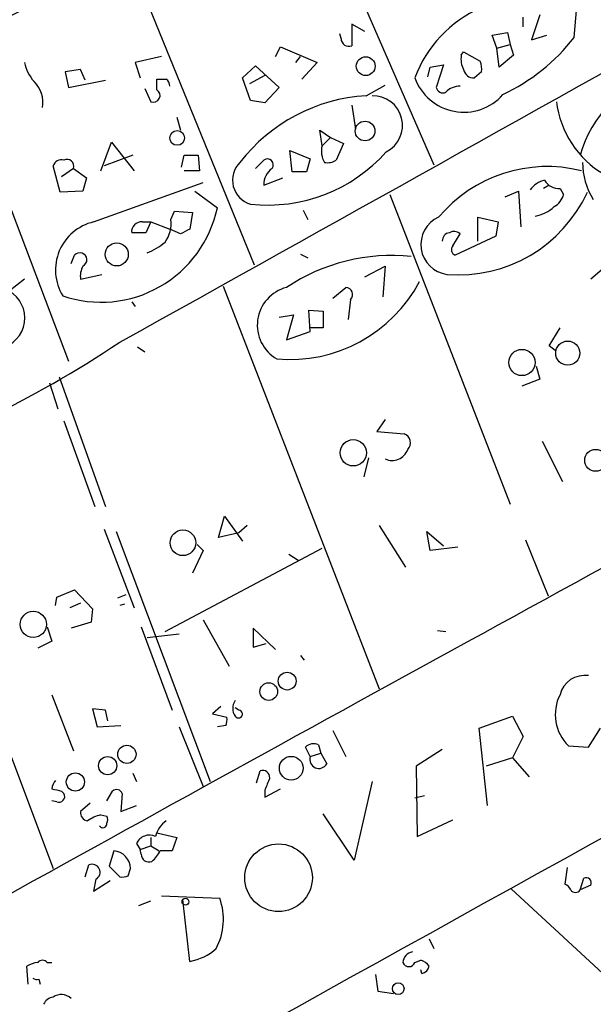
# Model space of a CAD drawing. Extents: x 2 to 744, y 1908 to 2846.
# Drawn here: x 183 to 223, y 2608 to 2678 of the extents above; entities that cross this region are included whole.
import ezdxf

# ---------------------------------------------------------------- set-up
doc = ezdxf.new("R2010")
doc.units = 0
doc.header["$MEASUREMENT"] = 0
doc.layers.add('MAIN', color=5, linetype='CONTINUOUS')

msp = doc.modelspace()

# ---------------------------------------------------------------- linework, layer by layer
at = {"layer": 'MAIN'}
for p, q in [((202.5227, 2689.7532), (212.09, 2667.8245)), ((190.6693, 2681.8792), (199.3053, 2660.7125)), ((219.6253, 2678.4925), (219.0327, 2676.7145)), ((222.0807, 2676.8838), (222.25, 2679.0852)), ((207.1793, 2677.3072), (206.248, 2677.8152)), ((206.248, 2677.8152), (206.248, 2676.2912)), ((218.44, 2677.6458), (218.44, 2678.3232)), ((205.486, 2676.7992), (205.4013, 2677.1378)), ((216.2387, 2677.0532), (217.3393, 2677.2225)), ((217.3393, 2677.2225), (217.5087, 2676.3758)), ((216.5773, 2676.1218), (216.2387, 2677.0532)), ((219.0327, 2676.7145), (220.1333, 2677.0532)), ((177.546, 2676.3758), (186.0973, 2653.8545)), ((200.8293, 2675.5292), (201.168, 2676.2065)), ((201.168, 2676.2065), (203.7927, 2675.1058)), ((214.0373, 2675.6138), (214.2067, 2675.8678)), ((214.2067, 2675.8678), (215.392, 2675.1905)), ((216.5773, 2676.1218), (217.5087, 2676.3758)), ((216.7467, 2674.7672), (216.5773, 2676.1218)), ((217.5087, 2676.3758), (217.7627, 2675.6138)), ((192.7013, 2675.5292), (190.8387, 2675.1058)), ((190.8387, 2675.1058), (191.1773, 2674.0052)), ((202.2687, 2675.1058), (202.6073, 2675.5292)), ((203.7927, 2675.1058), (202.692, 2673.9205)), ((217.7627, 2675.6138), (216.7467, 2674.7672)), ((186.944, 2674.5978), (185.8433, 2674.4285)), ((185.8433, 2674.4285), (186.0973, 2673.3278)), ((187.2827, 2673.8358), (186.944, 2674.5978)), ((198.4587, 2674.0052), (199.39, 2674.8518)), ((199.39, 2674.8518), (201.0833, 2673.3278)), ((211.6667, 2674.0898), (211.836, 2674.7672)), ((211.836, 2674.7672), (212.7673, 2674.9365)), ((212.7673, 2674.9365), (212.2593, 2673.3278)), ((215.4767, 2674.4285), (214.9687, 2674.0052)), ((186.0973, 2673.3278), (188.722, 2673.8358)), ((192.3627, 2673.1585), (192.3627, 2673.9205)), ((199.0513, 2672.3965), (198.4587, 2674.0052)), ((200.0673, 2674.1745), (198.9667, 2673.5818)), ((191.516, 2673.2432), (191.9393, 2672.3118)), ((201.0833, 2673.3278), (200.0673, 2672.2272)), ((207.264, 2672.7352), (208.6187, 2673.4972)), ((200.0673, 2672.2272), (199.0513, 2672.3965)), ((206.248, 2672.0578), (206.502, 2670.3645)), ((193.802, 2671.2112), (194.056, 2670.2798)), ((204.1313, 2669.1792), (203.962, 2670.2798)), ((203.962, 2670.2798), (204.724, 2669.7718)), ((188.3833, 2667.4012), (189.1453, 2669.4332)), ((189.1453, 2669.4332), (190.754, 2667.4012)), ((204.724, 2669.7718), (204.1313, 2669.1792)), ((204.724, 2669.7718), (205.6553, 2669.3485)), ((202.0147, 2667.3165), (201.8453, 2668.8405)), ((201.8453, 2668.8405), (203.2847, 2668.2478)), ((205.6553, 2669.3485), (205.1473, 2668.1632)), ((190.6693, 2668.5018), (188.6373, 2667.7398)), ((194.1407, 2667.6552), (194.31, 2668.5018)), ((194.31, 2668.5018), (195.326, 2668.5018)), ((195.326, 2668.5018), (195.4107, 2667.4012)), ((199.39, 2667.5705), (199.9827, 2668.1632)), ((203.2847, 2668.2478), (203.0307, 2667.3165)), ((185.5047, 2665.8772), (184.9967, 2667.7398)), ((186.436, 2667.5705), (185.5893, 2666.9778)), ((186.436, 2667.5705), (187.3673, 2666.8932)), ((195.4107, 2667.4012), (194.31, 2667.4012)), ((203.0307, 2667.3165), (202.0147, 2667.3165)), ((187.3673, 2666.8932), (187.1133, 2665.9618)), ((199.9827, 2666.3852), (201.3373, 2666.8932)), ((187.1133, 2665.9618), (185.5047, 2665.8772)), ((187.8753, 2663.7605), (195.6647, 2666.5545)), ((195.072, 2665.9618), (196.6807, 2664.7765)), ((217.17, 2665.5385), (218.1013, 2665.9618)), ((218.1013, 2665.9618), (218.2707, 2663.4218)), ((220.3027, 2666.3852), (219.8793, 2666.1312)), ((221.0647, 2666.1312), (221.3187, 2665.7078)), ((208.9573, 2665.7078), (217.5087, 2643.6945)), ((193.3787, 2663.9298), (193.6327, 2664.5225)), ((193.6327, 2664.5225), (194.9027, 2664.4378)), ((202.7767, 2664.6072), (203.1153, 2663.9298)), ((194.9027, 2664.4378), (194.7333, 2663.2525)), ((215.2227, 2662.4058), (215.2227, 2664.0992)), ((215.2227, 2664.0992), (216.662, 2663.7605)), ((191.3467, 2663.7605), (191.9393, 2663.7605)), ((191.9393, 2663.7605), (191.6007, 2662.9985)), ((191.9393, 2663.7605), (193.294, 2663.2525)), ((194.056, 2662.9138), (193.294, 2663.2525)), ((216.662, 2663.7605), (216.4927, 2662.7445)), ((191.6007, 2662.9985), (190.5847, 2662.9985)), ((213.4447, 2662.0672), (213.9527, 2662.9138)), ((216.4927, 2662.7445), (213.614, 2661.3898)), ((186.2667, 2660.7972), (186.5207, 2661.3898)), ((202.6073, 2661.4745), (203.1153, 2661.2205)), ((225.1287, 2661.3052), (223.266, 2659.6965)), ((168.91, 2660.5432), (184.9967, 2617.7865)), ((207.1793, 2659.8658), (208.6187, 2660.6278)), ((208.6187, 2660.6278), (208.4493, 2658.4265)), ((182.9647, 2659.6965), (181.864, 2658.8498)), ((186.944, 2659.6965), (188.468, 2660.0352)), ((197.104, 2659.1885), (208.1953, 2630.5712)), ((204.8933, 2658.3418), (205.8247, 2659.1038)), ((206.1633, 2658.2572), (205.994, 2656.8178)), ((190.5847, 2658.0878), (190.8387, 2657.7492)), ((203.2847, 2655.9712), (203.2, 2657.4952)), ((203.2, 2657.4952), (204.216, 2657.4105)), ((201.0833, 2656.9872), (202.0993, 2657.1565)), ((202.0993, 2657.1565), (201.5913, 2655.3785)), ((204.216, 2657.4105), (204.216, 2656.2252)), ((204.216, 2656.2252), (203.2847, 2656.2252)), ((220.3027, 2654.9552), (221.0647, 2656.2252)), ((201.5913, 2655.3785), (203.2847, 2655.9712)), ((191.008, 2654.8705), (191.516, 2654.5318)), ((220.726, 2654.6165), (220.3027, 2654.9552)), ((219.3713, 2653.5158), (219.6253, 2652.5845)), ((185.42, 2652.7538), (188.722, 2643.5252)), ((184.7427, 2652.3305), (185.3353, 2650.4678)), ((219.6253, 2652.5845), (218.3553, 2652.0765)), ((185.7587, 2649.6212), (187.96, 2643.5252)), ((208.6187, 2649.7058), (208.026, 2648.8592)), ((208.026, 2648.8592), (209.9733, 2648.6898)), ((219.7947, 2648.1818), (221.234, 2645.3032)), ((207.4333, 2646.9965), (207.0947, 2645.6418)), ((196.7653, 2641.3238), (197.1887, 2642.8478)), ((197.1887, 2642.8478), (198.4587, 2641.0698)), ((198.7973, 2642.1705), (198.2047, 2641.6625)), ((208.1953, 2642.1705), (210.058, 2639.2072)), ((188.6373, 2641.9165), (190.754, 2636.3285)), ((189.484, 2641.7472), (196.1727, 2623.9672)), ((198.2047, 2641.6625), (196.7653, 2641.3238)), ((211.836, 2640.3925), (211.582, 2641.7472)), ((211.582, 2641.7472), (212.7673, 2640.7312)), ((195.2413, 2640.8158), (195.6647, 2640.3925)), ((218.6093, 2641.1545), (220.218, 2637.1752)), ((192.9553, 2634.6352), (204.1313, 2640.5618)), ((195.6647, 2640.3925), (194.9027, 2638.7838)), ((201.7607, 2640.1385), (202.438, 2639.7152)), ((213.7833, 2640.6465), (211.836, 2640.3925)), ((185.2507, 2637.0905), (186.5207, 2637.5985)), ((186.5207, 2637.5985), (187.7907, 2636.2438)), ((190.1613, 2637.2598), (189.5687, 2637.0058)), ((185.166, 2636.4978), (185.2507, 2637.0905)), ((186.944, 2636.6672), (186.182, 2636.3285)), ((190.0767, 2636.5825), (189.738, 2636.4978)), ((187.7907, 2636.2438), (187.706, 2635.3125)), ((187.706, 2635.3125), (186.2667, 2634.8892)), ((195.6647, 2635.4818), (197.5273, 2632.1798)), ((184.5733, 2634.9738), (184.912, 2633.9578)), ((191.262, 2634.9738), (193.4633, 2629.0472)), ((191.6853, 2634.2118), (193.9713, 2634.4658)), ((200.8293, 2633.3652), (199.2207, 2634.8892)), ((199.2207, 2634.8892), (199.2207, 2633.5345)), ((212.344, 2634.7198), (212.9367, 2634.6352)), ((184.912, 2633.9578), (183.896, 2633.4498)), ((199.2207, 2633.5345), (200.152, 2633.7885)), ((202.6073, 2632.9418), (202.8613, 2632.6032)), ((184.912, 2630.1478), (186.436, 2626.1685)), ((188.722, 2629.0472), (187.7907, 2629.1318)), ((187.7907, 2629.1318), (188.1293, 2627.8618)), ((188.8913, 2628.2852), (188.722, 2629.0472)), ((196.9347, 2629.3012), (196.342, 2628.7932)), ((196.342, 2628.7932), (197.358, 2628.5392)), ((198.2047, 2629.0472), (197.9507, 2629.2165)), ((215.3073, 2627.7772), (217.678, 2628.6238)), ((217.678, 2628.6238), (218.44, 2627.1845)), ((188.1293, 2627.8618), (189.8227, 2627.9465)), ((193.9713, 2627.8618), (195.6647, 2623.6285)), ((197.2733, 2627.9465), (196.6807, 2627.8618)), ((204.8933, 2627.6078), (205.8247, 2625.7452)), ((215.9, 2622.2738), (215.3073, 2627.7772)), ((223.0967, 2626.4225), (223.9433, 2627.7772)), ((218.44, 2627.1845), (217.678, 2625.6605)), ((203.2847, 2625.7452), (202.946, 2626.4225)), ((203.2847, 2625.7452), (204.0467, 2625.9992)), ((203.8773, 2626.5918), (204.0467, 2625.9992)), ((204.0467, 2625.9992), (204.47, 2625.2372)), ((212.6827, 2626.2532), (210.82, 2625.0678)), ((221.6573, 2626.5072), (223.0967, 2626.4225)), ((217.678, 2625.6605), (215.8153, 2625.0678)), ((217.678, 2625.6605), (218.8633, 2624.3058)), ((199.4747, 2623.8825), (199.7287, 2624.7292)), ((210.82, 2625.0678), (210.9047, 2620.0725)), ((190.6693, 2624.5598), (190.9233, 2623.9672)), ((207.6873, 2623.9672), (206.4173, 2618.3792)), ((185.5893, 2623.2898), (185.7587, 2623.1205)), ((188.8067, 2622.6125), (189.23, 2623.2898)), ((200.0673, 2622.8665), (201.168, 2623.4592)), ((200.0673, 2623.3745), (200.0673, 2622.8665)), ((185.2507, 2622.5278), (184.912, 2622.6125)), ((189.9073, 2623.1205), (189.8227, 2621.8505)), ((211.4127, 2622.9512), (210.7353, 2622.7818)), ((187.6213, 2622.4432), (186.944, 2621.8505)), ((189.8227, 2621.8505), (190.9233, 2622.2738)), ((188.3833, 2621.5965), (188.8067, 2621.5118)), ((206.4173, 2618.3792), (204.216, 2621.6812)), ((210.9047, 2620.0725), (213.4447, 2621.2578)), ((191.9393, 2619.9878), (191.9393, 2619.3952)), ((192.3627, 2620.3265), (193.802, 2619.9878)), ((193.802, 2619.9878), (193.4633, 2619.0565)), ((189.3147, 2619.0565), (188.976, 2617.9558)), ((190.9233, 2619.5645), (191.1773, 2619.1412)), ((191.1773, 2619.1412), (191.9393, 2619.3952)), ((191.262, 2618.8025), (191.1773, 2619.1412)), ((191.9393, 2619.3952), (192.532, 2619.0565)), ((187.2827, 2617.1938), (187.5367, 2618.0405)), ((188.976, 2617.9558), (189.738, 2617.1938)), ((190.3307, 2617.2785), (190.5, 2617.7865)), ((221.5727, 2617.8712), (221.4033, 2616.6858)), ((188.0447, 2617.0245), (187.8753, 2616.1778)), ((187.8753, 2616.1778), (189.0607, 2616.9398)), ((222.504, 2616.2625), (222.758, 2617.1092)), ((217.5933, 2616.3472), (241.2153, 2594.5032)), ((223.266, 2616.6012), (222.504, 2616.2625)), ((191.0927, 2615.1618), (191.9393, 2615.5005)), ((192.7013, 2615.8392), (196.85, 2615.6698)), ((194.7333, 2611.1825), (194.2253, 2615.5852)), ((211.7513, 2612.7912), (212.09, 2612.1138)), ((183.2187, 2609.5738), (183.134, 2610.8438)), ((184.5733, 2611.0978), (184.912, 2611.0978)), ((210.7353, 2611.0978), (211.1587, 2611.2672)), ((211.2433, 2610.3358), (211.1587, 2610.5898)), ((183.9807, 2609.9125), (184.0653, 2609.5738)), ((207.9413, 2610.2512), (208.1107, 2609.0658)), ((208.1107, 2609.0658), (209.2113, 2608.8965))]:
    msp.add_line(p, q, dxfattribs=at)
for centre, radius in [((207.2356, 2674.8389), 0.6698), ((207.1923, 2670.2278), 0.7008), ((193.8221, 2669.7371), 0.5256), ((189.5241, 2661.4534), 0.8181), ((218.357, 2653.7682), 0.934), ((221.6148, 2654.4337), 0.859), ((206.3508, 2647.3462), 0.9356), ((223.6014, 2646.8099), 0.779), ((194.2289, 2640.9499), 0.9126), ((183.5828, 2635.1455), 0.9334), ((201.6505, 2631.1137), 0.6327), ((200.3359, 2630.371), 0.6259), ((190.2431, 2625.9097), 0.6484), ((188.8759, 2625.1019), 0.6497), ((201.94, 2624.9194), 0.846), ((186.58, 2623.941), 0.6479), ((201.034, 2617.1299), 2.4068), ((194.4087, 2615.43), 0.2403), ((209.5506, 2609.2467), 0.4166)]:
    msp.add_circle(centre, radius, dxfattribs=at)
for centre, radius, start, end in [((-8054.7065, 17481.0457), 16963.9704, 299.07783611, 299.4295261), ((112.2585, 2818.741), 156.6862, 272.016293, 301.288326), ((218.9627, 2670.9464), 8.7776, 68.005983, 159.605767), ((206.0364, 2676.7992), 0.5503, 180, 292.613458), ((210.8688, 2685.6917), 14.2578, 295.472139, 321.847355), ((185.5047, 2675.5292), 2.575, 189.463785, 223.667268), ((215.6468, 2675.36), 1.6294, 171.03889, 207.890873), ((213.9085, 2674.6399), 1.5824, 352.322568, 20.362373), ((214.9333, 2674.7459), 0.7415, 191.520561, 272.736234), ((182.182, 2672.261), 2.0862, 349.714559, 45.586493), ((192.7014, 2843.2704), 169.3502, 269.885409, 270.114558), ((192.744, 2673.455), 0.5516, 355.58138, 57.548723), ((214.2202, 2675.2739), 3.7087, 200.004357, 318.568021), ((229.9471, 2666.5681), 7.6902, 102.016859, 165.436643), ((192.1279, 2672.7467), 0.474, 246.555411, 60.309089), ((212.725, 2673.4126), 0.4734, 190.320003, 296.565051), ((213.9474, 2671.9942), 1.4183, 89.785894, 135.448485), ((207.9912, 2660.4942), 12.2626, 93.39977, 142.295861), ((207.7484, 2670.6314), 2.1047, 296.981422, 91.663556), ((227.7289, 2673.1556), 6.9694, 186.953913, 239.553962), ((6450.4693, -8645.4301), 12871.5616, 118.47725445, 119.09864894), ((200.2829, 2676.206), 11.2432, 263.711076, 318.498247), ((205.6984, 2668.7983), 1.6127, 166.338583, 209.924234), ((185.5994, 2667.5525), 0.6311, 75.380272, 162.736416), ((185.9703, 2667.7216), 0.4897, 342.023941, 115.602188), ((199.5284, 2666.7328), 1.7679, 134.498122, 254.343522), ((200.2366, 2667.8245), 0.4233, 323.132809, 126.856362), ((204.5122, 2669.1371), 1.1627, 259.519291, 303.109188), ((227.455, 2667.9591), 4.7818, 179.584221, 212.793757), ((201.4523, 2666.3912), 1.4697, 126.636761, 180.233923), ((220.1546, 2657.609), 10.0902, 76.040605, 139.96781), ((220.3026, 2665.1152), 1.6439, 101.886863, 145.491118), ((221.0083, 2667.345), 1.2151, 210.746223, 272.660372), ((213.8492, 2670.0832), 10.082, 265.289782, 335.343458), ((220.0631, 2666.0182), 1.2934, 296.553165, 346.114173), ((188.411, 2666.5038), 8.4482, 251.096655, 348.202193), ((218.9622, 2666.5258), 2.3644, 277.888494, 315.248462), ((191.1119, 2663.6664), 2.282, 323.88033, 6.627991), ((213.2969, 2662.1506), 2.1333, 114.015394, 262.577161), ((188.677, 2660.3381), 3.515, 103.183866, 211.314588), ((191.262, 2663.0832), 0.6826, 82.87186, 187.12814), ((279.0846, 2493.7283), 189.3505, 116.45387, 116.683012), ((213.5173, 2662.4664), 0.6243, 45.77878, 121.541369), ((213.2701, 2662.4164), 0.5875, 97.767362, 181.033826), ((189.9102, 2665.957), 4.7425, 291.98066, 309.947262), ((213.7552, 2661.7849), 0.4196, 137.723556, 250.334234), ((186.9027, 2661.0754), 0.4947, 295.197425, 140.544368), ((209.0944, 2647.8548), 13.5217, 84.112913, 123.703348), ((188.4258, 2659.9082), 1.4968, 151.26551, 188.130644), ((202.2935, 2656.425), 2.7693, 104.688592, 240.122442), ((201.8388, 2664.4465), 10.4637, 264.929458, 331.957178), ((205.8158, 2658.6092), 0.4947, 314.631412, 88.969112), ((180.771, 2656.934), 2.2057, 283.110075, 60.294427), ((142.9332, 2725.8896), 84.7727, 288.446362, 303.512661), ((4225.5429, -4688.5041), 8349.0276, 118.4974172, 119.05026025), ((209.7702, 2648.0633), 0.6586, 313.954124, 72.038241), ((209.1256, 2647.9568), 1.1614, 244.123286, 341.547891), ((222.8256, 2629.7078), 1.8151, 81.410077, 165.970647), ((198.7125, 2629.1741), 0.9398, 144.151913, 215.843145), ((223.8479, 2628.7323), 3.1225, 153.042692, 225.447645), ((198.1874, 2628.7697), 0.2781, 211.649351, 86.432664), ((196.4277, 2628.3697), 0.9456, 333.413271, 10.325982), ((203.5386, 2625.8091), 0.8529, 66.60028, 134.011912), ((203.9027, 2625.5504), 0.648, 162.504609, 331.097401), ((199.9131, 2624.2695), 0.4953, 354.40337, 111.85726), ((185.869, 2623.3998), 0.9588, 137.155503, 176.448267), ((411.8985, 2539.1281), 227.9691, 158.082823, 158.31202), ((227.5947, 2792.6758), 174.5167, 255.843185, 256.0724), ((189.5122, 2622.9794), 0.4195, 19.652905, 132.275526), ((185.4059, 2622.9088), 0.4114, 247.83652, 30.966145), ((187.5365, 2621.7658), 0.5985, 171.864482, 261.884788), ((188.8694, 2619.2909), 2.3563, 101.905565, 126.980293), ((188.4677, 2621.2578), 0.4236, 323.157154, 36.842846), ((194.0349, 2619.6703), 1.8024, 123.504034, 167.105696), ((188.5421, 2620.9509), 0.2698, 205.558299, 11.305768), ((191.8546, 2619.1412), 1.023, 65.551874, 155.556972), ((189.1799, 2617.7426), 1.3208, 1.904672, 84.142216), ((190.415, 2620.1575), 2.4616, 310.815885, 333.431826), ((193.04, 2407.4067), 211.6502, 89.885408, 90.114592), ((191.8124, 2618.8025), 0.5503, 180, 292.613458), ((187.7646, 2617.5195), 0.5687, 299.503724, 113.625916), ((189.9072, 2618.126), 0.9474, 259.712463, 296.551529), ((222.9061, 2616.7493), 0.3892, 337.632677, 112.367323), ((221.1069, 2615.9659), 0.7785, 22.394546, 67.621866), ((222.1654, 2616.4954), 0.411, 214.513548, 325.478552), ((192.7648, 2614.1745), 4.3503, 331.725381, 20.10407), ((194.0978, 2614.7821), 3.6552, 280.012248, 313.114295), ((19355.9017, 33687.9992), 36550.0482, 238.23877867, 238.46796147), ((210.6698, 2611.0855), 0.7812, 97.635354, 179.097837), ((183.98, 2609.5757), 1.5244, 93.158773, 123.708831), ((184.2346, 2610.844), 0.4232, 36.84553, 143.14635), ((210.312, 2611.2671), 0.4559, 201.799076, 338.200924), ((210.8197, 2610.1663), 1.1519, 36.026276, 72.884837), ((211.1585, 2610.9286), 0.5988, 278.140927, 351.859073), ((183.8537, 2610.3785), 0.483, 232.140624, 285.244715), ((185.0753, 2607.8321), 0.8142, 95.539741, 158.198591), ((185.5789, 2607.8092), 1.0165, 47.423771, 124.940766)]:
    msp.add_arc(centre, radius, start, end, dxfattribs=at)

doc.saveas('drawing.dxf')
